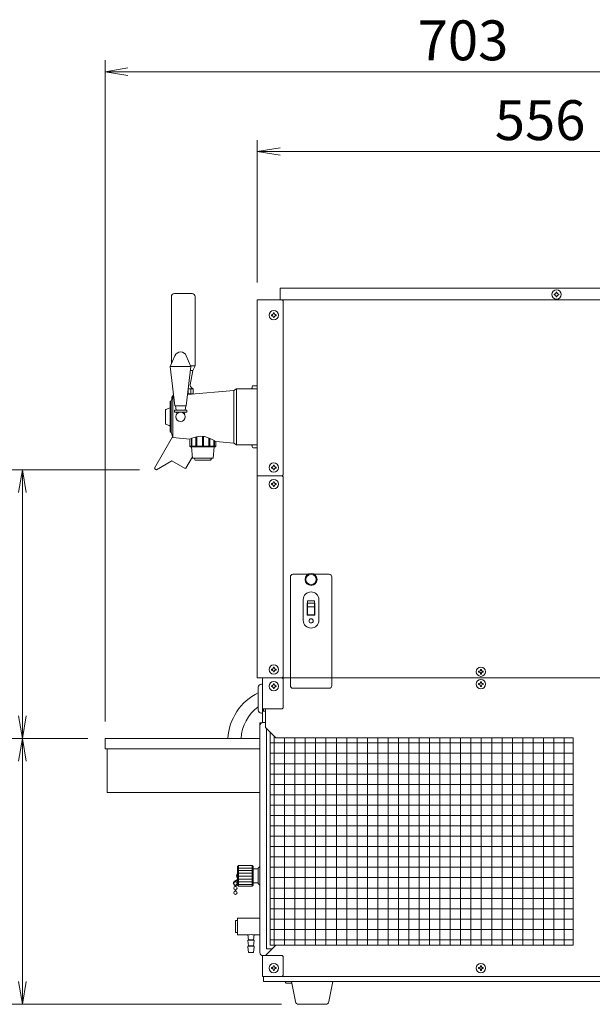
# Model space of a CAD drawing. Units: millimetres. Extents: x 824 to 12225, y -727 to 11817.
# Drawn here: x 4094 to 4647, y 3274 to 4224 of the extents above; entities that cross this region are included whole.
import ezdxf

# ---------------------------------------------------------------- set-up
doc = ezdxf.new("R2010")
doc.units = ezdxf.units.MM
doc.layers.get('0').update_dxf_attribs({"lineweight": 18})
doc.layers.add('AM_5', color=51, linetype='Continuous', lineweight=18)
doc.layers.add('弱線', color=133, linetype='Continuous', lineweight=13)
doc.styles.get("Standard").update_dxf_attribs({"font": 'simplex.shx', "bigfont": 'bigfont.shx'})

# ---------------------------------------------------------------- blocks, each defined once
blk = doc.blocks.new('A$C086F5972')
at = {"color": 0, "linetype": 'ByBlock', "lineweight": -2}
for p, q in [((76.182, -85.394), (74.182, -85.727)), ((76.182, -86.061), (74.182, -85.727)), ((74.182, -85.727), (76.182, -85.727)), ((89.545, -92.394), (87.545, -92.727)), ((89.545, -93.061), (87.545, -92.727)), ((87.545, -92.727), (89.545, -92.727)), ((66.6, -122.654), (66.933, -120.654)), ((67.266, -122.654), (66.933, -120.654)), ((66.933, -120.654), (66.933, -122.654)), ((66.6, -142.227), (66.933, -144.227)), ((67.266, -142.227), (66.933, -144.227)), ((66.933, -144.227), (66.933, -142.227)), ((66.6, -146.227), (66.933, -144.227)), ((67.266, -146.227), (66.933, -144.227)), ((66.933, -144.227), (66.933, -146.227)), ((66.6, -165.545), (66.933, -167.545)), ((67.266, -165.545), (66.933, -167.545)), ((66.933, -167.545), (66.933, -165.545))]:
    blk.add_line(p, q, dxfattribs=at)
at = {"layer": 'AM_5', "color": 4, "lineweight": 9}
for p, q in [((74.182, -142.727), (74.182, -84.727)), ((136.091, -85.727), (76.182, -85.727)), ((87.545, -104.227), (87.545, -91.727)), ((89.545, -92.727), (136.091, -92.727)), ((77.205, -120.654), (65.933, -120.654)), ((66.933, -122.654), (66.933, -142.227)), ((72.682, -144.227), (65.933, -144.227)), ((72.682, -144.227), (65.933, -144.227)), ((66.933, -165.545), (66.933, -146.227)), ((89.679, -167.545), (65.933, -167.545))]:
    blk.add_line(p, q, dxfattribs=at)
at = {"layer": 'AM_5'}
for s, p in [('703', (101.636, -84.727)), ('556', (108.402, -91.727))]:
    blk.add_text(s, height=3.5, dxfattribs=at).set_placement(p)

msp = doc.modelspace()

# ---------------------------------------------------------------- hatches: boundary and pattern name
at = {"layer": '弱線'}
h = msp.add_hatch(dxfattribs=at)
h.set_pattern_fill('_U', color=256, scale=2.5, angle=90, style=0, pattern_type=0)
h.set_pattern_definition([(90, (2724.6005, 864.9898), (-2.5, 2e-16), [])])
h.paths.add_polyline_path([(4256.69, 3862.72), (4257.28, 3867.72), (4261.93, 3867.72), (4261.93, 3862.72)], flags=0)
h.paths.add_polyline_path([(4242.93, 3863.09), (4242.97, 3862.72), (4242.93, 3862.72)], flags=0)
edge = h.paths.add_edge_path(flags=0)
edge.add_line((4242.93, 3863.09), (4242.97, 3862.72))
edge.add_line((4242.93, 3863.09), (4242.93, 3867.72))
edge.add_line((4242.93, 3867.72), (4257.28, 3867.72))
edge.add_line((4256.69, 3862.72), (4257.28, 3867.72))
edge.add_line((4256.69, 3862.72), (4242.97, 3862.72))
edge = h.paths.add_edge_path(flags=0)
edge.add_line((4242.93, 3863.09), (4242.97, 3862.72))
edge.add_line((4242.93, 3863.09), (4242.93, 3867.72))
edge.add_line((4242.93, 3867.72), (4257.28, 3867.72))
edge.add_line((4256.69, 3862.72), (4257.28, 3867.72))
edge.add_line((4256.69, 3862.72), (4242.97, 3862.72))
h = msp.add_hatch(dxfattribs=at)
h.set_pattern_fill('_USER', color=256, scale=10, angle=90, style=0, double=1, pattern_type=0)
h.set_pattern_definition([(90, (2280.2, 3135.941), (-10, 6e-16), []), (180, (2280.2, 3135.941), (-1e-15, -10), [])])
h.paths.add_polyline_path([(4628.83, 3330.72), (4628.83, 3530.72), (4341.83, 3530.72), (4336.83, 3535.72), (4336.33, 3535.72), (4336.33, 3330.72)])

# ---------------------------------------------------------------- linework, layer by layer
for p, q in [((4323.83, 3953.72), (4323.83, 3588.72)), ((4323.83, 3953.72), (4347.83, 3953.72)), ((4348.83, 3952.72), (4347.83, 3953.72)), ((4348.83, 3953.72), (4348.83, 3784.72)), ((4257.28, 3867.72), (4261.93, 3867.72)), ((4303.83, 3867.72), (4301.33, 3866.22)), ((4303.83, 3813.72), (4303.83, 3867.72)), ((4323.83, 3867.72), (4303.83, 3867.72)), ((4318.83, 3869.72), (4318.83, 3867.72)), ((4323.83, 3870.72), (4319.83, 3870.72)), ((4323.83, 3867.72), (4323.83, 3870.72)), ((4323.83, 3813.72), (4323.83, 3867.72)), ((4242.33, 3860.72), (4240.83, 3855.72)), ((4242.09, 3859.92), (4241.43, 3859.92)), ((4243.2, 3860.8), (4242.33, 3860.72)), ((4301.33, 3866.22), (4256.61, 3862.06)), ((4240.83, 3855.72), (4239.83, 3855.72)), ((4239.83, 3855.72), (4239.83, 3825.72)), ((4240.83, 3825.72), (4240.83, 3855.72)), ((4245.47, 3847.12), (4244.83, 3851.22)), ((4254.83, 3851.22), (4254.19, 3847.12)), ((4246.08, 3843.21), (4245.77, 3845.22)), ((4253.89, 3845.22), (4253.58, 3843.21)), ((4239.83, 3825.72), (4240.83, 3825.72)), ((4240.83, 3825.72), (4242.33, 3820.72)), ((4301.33, 3815.22), (4303.83, 3813.72)), ((4303.83, 3813.72), (4323.83, 3813.72)), ((4318.83, 3813.72), (4318.83, 3811.72)), ((4319.83, 3810.72), (4323.83, 3810.72)), ((4323.83, 3810.72), (4323.83, 3813.72)), ((4323.83, 3783.72), (4347.83, 3783.72)), ((4347.83, 3783.72), (4348.83, 3784.72)), ((4347.83, 3783.72), (4348.83, 3782.72)), ((4348.83, 3782.72), (4348.83, 3589.72)), ((4323.83, 3588.72), (4347.83, 3588.72)), ((4328.83, 3588.72), (4328.83, 3545.68)), ((4332.83, 3588.72), (4355.83, 3588.72)), ((4347.83, 3588.72), (4348.83, 3589.72)), ((4347.83, 3588.72), (4348.83, 3587.72)), ((4348.83, 3559.72), (4348.83, 3587.72)), ((4395.83, 3588.72), (4876.83, 3588.72)), ((4347.83, 3558.72), (4328.83, 3558.72)), ((4331.83, 3556.72), (4328.83, 3556.72)), ((4329.83, 3556.72), (4329.83, 3558.72)), ((4331.83, 3540.72), (4331.83, 3558.72)), ((4348.83, 3559.72), (4347.83, 3558.72)), ((4341.83, 3530.72), (4331.83, 3540.72)), ((4341.83, 3530.72), (4628.83, 3530.72)), ((4628.83, 3530.72), (4628.83, 3330.72)), ((4305.83, 3407.72), (4305.83, 3387.72)), ((4318.83, 3407.72), (4318.83, 3387.72)), ((4319.83, 3404.47), (4319.83, 3390.97)), ((4324.83, 3404.47), (4324.83, 3390.97)), ((4304.83, 3394.18), (4301.65, 3392.15)), ((4304.83, 3393.68), (4301.89, 3391.71)), ((4302.48, 3388.3), (4302.48, 3387.45)), ((4302.48, 3384.31), (4302.48, 3382.95)), ((4303.08, 3388.3), (4303.08, 3387.45)), ((4303.08, 3384.31), (4303.08, 3382.95)), ((4331.83, 3320.72), (4341.83, 3330.72)), ((4341.83, 3330.72), (4628.83, 3330.72)), ((4328.83, 3320.77), (4328.83, 3300.72)), ((4347.83, 3320.72), (4328.83, 3320.72)), ((4347.83, 3320.72), (4348.83, 3319.72)), ((4348.83, 3301.72), (4348.83, 3319.72)), ((4347.83, 3300.72), (4328.83, 3300.72)), ((4329.83, 3295.72), (4329.83, 3300.72)), ((4331.83, 3300.72), (4876.83, 3300.72)), ((4348.83, 3301.72), (4347.83, 3300.72)), ((4875.83, 3295.72), (4329.83, 3295.72)), ((4351.83, 3294.22), (4350.33, 3295.72)), ((4357.14, 3294.22), (4351.83, 3294.22))]:
    msp.add_line(p, q)
at = {"extrusion": (0, 1, 0)}
for p, q in [((4242.33, 3820.72), (4258.83, 3819.19)), ((4283.82, 3816.86), (4301.33, 3815.22)), ((4176.83, 3520.22), (4326.33, 3520.22))]:
    msp.add_line(p, q, dxfattribs=at)
at = {"ltscale": 0.03}
for p, q in [((4304.83, 3354.57), (4302.83, 3354.57)), ((4302.83, 3354.57), (4302.83, 3342.87)), ((4302.83, 3342.87), (4304.83, 3342.87)), ((4315.33, 3336.02), (4320.33, 3336.02)), ((4315.33, 3330.02), (4320.33, 3330.02))]:
    msp.add_line(p, q, dxfattribs=at)
for points in [[(4879.83, 3964.72), (4345.83, 3964.72), (4345.83, 3953.72), (4879.83, 3953.72)], [(4243.88, 3845.22), (4255.78, 3845.22), (4255.78, 3847.12), (4243.88, 3847.12)]]:
    msp.add_lwpolyline(points, close=True)
at = {"linetype": 'Continuous'}
msp.add_lwpolyline([(4259.36, 3885.22), (4261.68, 3885.22), (4263.93, 3889.72), (4263.93, 3956.52, 0.414214), (4260.93, 3959.52), (4260.93, 3959.52), (4243.93, 3959.52, 0.414214), (4240.93, 3956.52), (4240.93, 3891.75)], format="xyb", dxfattribs=at)
for points in [[(4244.32, 3899.61, -0.656854), (4255.34, 3899.61), (4259.83, 3889.22), (4255.33, 3851.22), (4244.33, 3851.22), (4239.83, 3889.22)], [(4327.83, 3554.72), (4328.83, 3554.72), (4328.83, 3582.72), (4327.83, 3582.72, 0.414214), (4324.83, 3579.72), (4324.83, 3557.72, 0.414214)], [(4363.8, 3273.72, -0.373238), (4360.83, 3276.3), (4356.83, 3295.72), (4396.83, 3295.72), (4392.84, 3276.3, -0.373238), (4389.87, 3273.72)]]:
    msp.add_lwpolyline(points, format="xyb", close=True)
for points in [[(4256.69, 3862.72), (4261.93, 3862.72), (4261.93, 3867.72), (4260.5, 3868.67, -0.289246), (4259.2, 3871.6), (4261.53, 3885.22), (4259.36, 3885.22)], [(4243.06, 3861.95, 0.052939), (4241.93, 3860.22), (4241.43, 3859.92), (4241.43, 3857.71)], [(4261.31, 3862.49, 0.008332), (4261.08, 3862.72)], [(4239.83, 3849.41), (4235.45, 3847.81), (4235.21, 3847.47), (4235.21, 3833.97), (4235.45, 3833.64), (4237.83, 3832.77, -0.071432), (4239.83, 3831.7)], [(4242.12, 3821.43, -0.006383), (4242.02, 3821.26), (4224.67, 3791.21), (4224.85, 3790.52), (4226.58, 3789.52), (4241.5, 3798.17), (4254.14, 3790.87), (4254.83, 3791.05), (4261.21, 3802.11)], [(4283.82, 3816.86, 0.068506), (4274.91, 3821.04, 0.100923), (4267.19, 3821.78, 0.088577), (4258.83, 3819.19)], [(4331.83, 3545.72), (4329.33, 3545.72, 0.414214), (4326.33, 3542.72), (4326.33, 3323.72, 0.414214), (4329.33, 3320.72), (4331.83, 3320.72)]]:
    msp.add_lwpolyline(points, format="xyb")
for points in [[(4242.93, 3863.09), (4242.93, 3862.72), (4242.97, 3862.72)], [(4258.84, 3819.19), (4258.84, 3812.22), (4259.33, 3811.72), (4283.33, 3811.72), (4283.82, 3812.22), (4283.82, 3816.86)], [(4260.33, 3811.72), (4261.33, 3800.72), (4281.33, 3800.72), (4282.33, 3811.72)], [(4262.83, 3800.72), (4263.83, 3798.72), (4278.83, 3798.72), (4279.83, 3800.72)], [(4327.67, 3545.22), (4326.33, 3545.22), (4326.33, 3530.22), (4176.83, 3530.22), (4176.83, 3520.22), (4178.83, 3520.22), (4178.83, 3478.22), (4326.33, 3478.22)], [(4336.83, 3535.72), (4336.33, 3535.72), (4336.33, 3330.72), (4628.83, 3330.72)], [(4326.33, 3388.72), (4324.83, 3390.22), (4324.83, 3390.97), (4319.83, 3390.97), (4319.83, 3388.72), (4318.83, 3387.72), (4305.83, 3387.72), (4304.83, 3388.72), (4304.83, 3406.72), (4305.83, 3407.72), (4318.83, 3407.72), (4319.83, 3406.72), (4319.83, 3404.47), (4324.83, 3404.47), (4324.83, 3405.22), (4326.33, 3406.72)]]:
    msp.add_lwpolyline(points)
at = {"ltscale": 0.03}
for points in [[(4314.83, 3340.72), (4304.83, 3340.72), (4304.83, 3356.72), (4326.33, 3356.72)], [(4326.33, 3340.72), (4320.83, 3340.72)]]:
    msp.add_lwpolyline(points, dxfattribs=at)
msp.add_lwpolyline([(4320.83, 3340.72), (4320.33, 3336.02), (4320.83, 3335.72), (4320.83, 3335.22), (4320.33, 3330.02), (4320.83, 3329.72), (4320.83, 3329.22), (4320.33, 3323.72), (4315.33, 3323.72), (4314.83, 3329.22), (4314.83, 3329.72), (4315.33, 3330.02), (4314.83, 3335.22), (4314.83, 3335.72), (4315.33, 3336.02), (4314.83, 3340.72, -0.073573)], format="xyb", close=True, dxfattribs=at)
for centre, radius in [((4612.83, 3958.72), 4.5), ((4339.83, 3938.72), 4.5), ((4249.83, 3840.72), 4.5), ((4339.83, 3791.72), 4.5), ((4339.83, 3775.72), 4.5), ((4375.83, 3683.72), 5.75), ((4375.83, 3683.72), 5), ((4339.83, 3596.72), 4.5), ((4539.83, 3594.72), 4.5), ((4339.83, 3580.72), 4.5), ((4539.83, 3582.72), 4.5), ((4302.78, 3390.38), 1.6), ((4302.78, 3385.88), 1.6), ((4302.78, 3381.38), 1.6), ((4339.83, 3308.72), 4.5), ((4539.83, 3308.72), 4.5)]:
    msp.add_circle(centre, radius)
for centre, radius, start, end in [((4305.08, 3873.32), 14.58, 337.41336, 340.57086), ((4319.83, 3869.72), 1, 90, 180), ((4305.08, 3808.12), 14.58, 19.42914, 22.58664), ((4319.83, 3811.72), 1, 180, 270), ((4348.11, 3526.94), 52.81, 116.15776, 176.43485), ((4347.89, 3528.33), 39.76, 125.44466, 177.27554), ((4307.71, 3397.72), 3.88, 137.92498, 222.07502), ((4302.78, 3390.38), 2.1, 122.62871, 340)]:
    msp.add_arc(centre, radius, start, end)
at = {"layer": '弱線', "ltscale": 0.5}
msp.add_line((4259.83, 3889.22), (4239.83, 3889.22), dxfattribs=at)
at = {"layer": '弱線'}
for p, q in [((4263.93, 3889.72), (4259.61, 3889.72)), ((4242.18, 3860.22), (4241.93, 3860.22)), ((4242.33, 3820.72), (4242.33, 3860.72)), ((4301.33, 3815.22), (4301.33, 3866.22)), ((4368.33, 3644.22), (4368.33, 3664.22)), ((4383.33, 3644.22), (4383.33, 3664.22)), ((4355.83, 3588.72), (4395.83, 3588.72))]:
    msp.add_line(p, q, dxfattribs=at)
at = {"layer": '弱線', "extrusion": (0, 1, 0)}
for p, q in [((4260.26, 3812.22), (4260.26, 3819.87)), ((4260.76, 3820.08), (4260.76, 3812.22)), ((4264.65, 3812.22), (4264.65, 3821.34)), ((4265.52, 3821.52), (4265.52, 3812.22)), ((4270.83, 3812.22), (4270.83, 3821.82)), ((4271.83, 3821.72), (4271.83, 3812.22)), ((4277.14, 3812.22), (4277.14, 3820.28)), ((4278.01, 3819.93), (4278.01, 3812.22)), ((4258.84, 3812.22), (4260.26, 3812.22)), ((4260.76, 3812.22), (4264.65, 3812.22)), ((4265.52, 3812.22), (4270.83, 3812.22)), ((4271.83, 3812.22), (4277.14, 3812.22)), ((4278.01, 3812.22), (4281.9, 3812.22)), ((4281.9, 3812.22), (4281.9, 3818.03)), ((4282.4, 3817.74), (4282.4, 3812.22)), ((4282.4, 3812.22), (4283.82, 3812.22))]:
    msp.add_line(p, q, dxfattribs=at)
at = {"layer": '弱線', "ltscale": 0.1}
for p, q in [((4305.83, 3405.22), (4318.83, 3405.22)), ((4305.83, 3402.72), (4318.83, 3402.72)), ((4305.83, 3400.22), (4318.83, 3400.22)), ((4305.83, 3397.31), (4318.83, 3397.31)), ((4305.83, 3394.4), (4318.83, 3394.4)), ((4305.83, 3391.9), (4318.83, 3391.9)), ((4305.83, 3389.4), (4318.83, 3389.4))]:
    msp.add_line(p, q, dxfattribs=at)
at = {"layer": '弱線', "ltscale": 0.03}
for p, q in [((4314.83, 3335.72), (4320.83, 3335.72)), ((4320.83, 3329.72), (4314.83, 3329.72))]:
    msp.add_line(p, q, dxfattribs=at)
at = {"layer": '弱線', "linetype": 'Continuous'}
for points in [[(4612.38, 3960.97), (4612.38, 3960.46, -0.414214), (4611.1, 3959.17), (4610.58, 3959.17), (4610.58, 3958.27), (4611.1, 3958.27, -0.414214), (4612.38, 3956.99), (4612.38, 3956.47), (4613.28, 3956.47), (4613.28, 3956.99, -0.414214), (4614.57, 3958.27), (4615.08, 3958.27), (4615.08, 3959.17), (4614.57, 3959.17, -0.414214), (4613.28, 3960.46), (4613.28, 3960.97)], [(4340.28, 3940.97), (4340.28, 3940.46, 0.414214), (4341.57, 3939.17), (4342.08, 3939.17), (4342.08, 3938.27), (4341.57, 3938.27, 0.414214), (4340.28, 3936.99), (4340.28, 3936.47), (4339.38, 3936.47), (4339.38, 3936.99, 0.414214), (4338.1, 3938.27), (4337.58, 3938.27), (4337.58, 3939.17), (4338.1, 3939.17, 0.414214), (4339.38, 3940.46), (4339.38, 3940.97)], [(4340.28, 3793.97), (4340.28, 3793.46, 0.414214), (4341.57, 3792.17), (4342.08, 3792.17), (4342.08, 3791.27), (4341.57, 3791.27, 0.414214), (4340.28, 3789.99), (4340.28, 3789.47), (4339.38, 3789.47), (4339.38, 3789.99, 0.414214), (4338.1, 3791.27), (4337.58, 3791.27), (4337.58, 3792.17), (4338.1, 3792.17, 0.414214), (4339.38, 3793.46), (4339.38, 3793.97)], [(4340.28, 3777.97), (4340.28, 3777.46, 0.414214), (4341.57, 3776.17), (4342.08, 3776.17), (4342.08, 3775.27), (4341.57, 3775.27, 0.414214), (4340.28, 3773.99), (4340.28, 3773.47), (4339.38, 3773.47), (4339.38, 3773.99, 0.414214), (4338.1, 3775.27), (4337.58, 3775.27), (4337.58, 3776.17), (4338.1, 3776.17, 0.414214), (4339.38, 3777.46), (4339.38, 3777.97)], [(4340.28, 3598.97), (4340.28, 3598.46, 0.414214), (4341.57, 3597.17), (4342.08, 3597.17), (4342.08, 3596.27), (4341.57, 3596.27, 0.414214), (4340.28, 3594.99), (4340.28, 3594.47), (4339.38, 3594.47), (4339.38, 3594.99, 0.414214), (4338.1, 3596.27), (4337.58, 3596.27), (4337.58, 3597.17), (4338.1, 3597.17, 0.414214), (4339.38, 3598.46), (4339.38, 3598.97)], [(4540.28, 3596.97), (4540.28, 3596.46, 0.414214), (4541.57, 3595.17), (4542.08, 3595.17), (4542.08, 3594.27), (4541.57, 3594.27, 0.414214), (4540.28, 3592.99), (4540.28, 3592.47), (4539.38, 3592.47), (4539.38, 3592.99, 0.414214), (4538.1, 3594.27), (4537.58, 3594.27), (4537.58, 3595.17), (4538.1, 3595.17, 0.414214), (4539.38, 3596.46), (4539.38, 3596.97)], [(4340.28, 3582.97), (4340.28, 3582.46, 0.414214), (4341.57, 3581.17), (4342.08, 3581.17), (4342.08, 3580.27), (4341.57, 3580.27, 0.414214), (4340.28, 3578.99), (4340.28, 3578.47), (4339.38, 3578.47), (4339.38, 3578.99, 0.414214), (4338.1, 3580.27), (4337.58, 3580.27), (4337.58, 3581.17), (4338.1, 3581.17, 0.414214), (4339.38, 3582.46), (4339.38, 3582.97)], [(4540.28, 3584.97), (4540.28, 3584.46, 0.414214), (4541.57, 3583.17), (4542.08, 3583.17), (4542.08, 3582.27), (4541.57, 3582.27, 0.414214), (4540.28, 3580.99), (4540.28, 3580.47), (4539.38, 3580.47), (4539.38, 3580.99, 0.414214), (4538.1, 3582.27), (4537.58, 3582.27), (4537.58, 3583.17), (4538.1, 3583.17, 0.414214), (4539.38, 3584.46), (4539.38, 3584.97)], [(4340.28, 3310.97), (4340.28, 3310.46, 0.414214), (4341.57, 3309.17), (4342.08, 3309.17), (4342.08, 3308.27), (4341.57, 3308.27, 0.414214), (4340.28, 3306.99), (4340.28, 3306.47), (4339.38, 3306.47), (4339.38, 3306.99, 0.414214), (4338.1, 3308.27), (4337.58, 3308.27), (4337.58, 3309.17), (4338.1, 3309.17, 0.414214), (4339.38, 3310.46), (4339.38, 3310.97)], [(4540.28, 3310.97), (4540.28, 3310.46, 0.414214), (4541.57, 3309.17), (4542.08, 3309.17), (4542.08, 3308.27), (4541.57, 3308.27, 0.414214), (4540.28, 3306.99), (4540.28, 3306.47), (4539.38, 3306.47), (4539.38, 3306.99, 0.414214), (4538.1, 3308.27), (4537.58, 3308.27), (4537.58, 3309.17), (4538.1, 3309.17, 0.414214), (4539.38, 3310.46), (4539.38, 3310.97)]]:
    msp.add_lwpolyline(points, format="xyb", close=True, dxfattribs=at)
at = {"layer": '弱線'}
msp.add_lwpolyline([(4378.67, 3688.72), (4393.33, 3688.72, -0.414214), (4395.83, 3686.22), (4395.83, 3581.22, -0.414214), (4393.33, 3578.72), (4358.33, 3578.72, -0.414214), (4355.83, 3581.22), (4355.83, 3686.22, -0.414214), (4358.33, 3688.72), (4372.99, 3688.72)], format="xyb", dxfattribs=at)
for points in [[(4379.23, 3660.72), (4379.58, 3660.72), (4379.58, 3649.22), (4372.08, 3649.22), (4372.08, 3660.72), (4372.43, 3660.72)], [(4333.33, 3539.22), (4332.83, 3539.22), (4332.83, 3327.22), (4338.33, 3327.22)]]:
    msp.add_lwpolyline(points, dxfattribs=at)
for points in [[(4372.43, 3660.95), (4372.43, 3663.17), (4379.23, 3663.17), (4379.23, 3660.95)], [(4372.43, 3657.21), (4372.43, 3660.95), (4379.23, 3660.95), (4379.23, 3657.21)], [(4372.43, 3649.62), (4372.43, 3657.21), (4379.23, 3657.21), (4379.23, 3649.62)]]:
    msp.add_lwpolyline(points, close=True, dxfattribs=at)
msp.add_circle((4375.83, 3643.72), 2, dxfattribs=at)
for centre, start, end in [((4375.83, 3664.22), 90, 180), ((4375.83, 3664.22), 0, 90), ((4375.83, 3644.22), 180, 270), ((4375.83, 3644.22), 270, 0)]:
    msp.add_arc(centre, 7.5, start, end, dxfattribs=at)
for points, knots in [([(4260.94, 3811.72), (4260.91, 3811.72), (4260.87, 3811.74), (4260.78, 3811.78), (4260.72, 3811.81), (4260.61, 3811.89), (4260.53, 3811.95), (4260.39, 3812.08), (4260.33, 3812.15), (4260.27, 3812.21), (4260.27, 3812.22), (4260.27, 3812.22), (4260.26, 3812.22)], [-0.8937402, -0.8937402, -0.8937402, -0.8937402, -0.7127575, -0.7127575, -0.5317748, -0.5317748, -0.2658874, -0.2658874, 0, 0, 0, 0.0140841, 0.0140841, 0.0140841, 0.0140841]), ([(4260.76, 3812.22), (4260.77, 3812.22), (4260.77, 3812.22), (4260.83, 3812.15), (4260.88, 3812.08), (4260.96, 3811.95), (4260.99, 3811.89), (4261.01, 3811.81), (4261.01, 3811.78), (4260.99, 3811.74), (4260.97, 3811.72), (4260.94, 3811.72)], [-1.8015644, -1.8015644, -1.8015644, -1.8015644, -1.7874803, -1.7874803, -1.5215929, -1.5215929, -1.2557055, -1.2557055, -1.0747228, -1.0747228, -0.8937402, -0.8937402, -0.8937402, -0.8937402]), ([(4265.33, 3811.72), (4265.28, 3811.72), (4265.22, 3811.74), (4265.1, 3811.78), (4265.04, 3811.81), (4264.92, 3811.89), (4264.85, 3811.95), (4264.74, 3812.08), (4264.69, 3812.15), (4264.66, 3812.21), (4264.66, 3812.22), (4264.65, 3812.22), (4264.65, 3812.22)], [-0.8937402, -0.8937402, -0.8937402, -0.8937402, -0.7127575, -0.7127575, -0.5317748, -0.5317748, -0.2658874, -0.2658874, 0, 0, 0, 0.0140841, 0.0140841, 0.0140841, 0.0140841]), ([(4265.52, 3812.22), (4265.52, 3812.22), (4265.52, 3812.22), (4265.55, 3812.15), (4265.57, 3812.08), (4265.58, 3811.95), (4265.58, 3811.89), (4265.53, 3811.81), (4265.51, 3811.78), (4265.43, 3811.74), (4265.38, 3811.72), (4265.33, 3811.72)], [-1.8015644, -1.8015644, -1.8015644, -1.8015644, -1.7874803, -1.7874803, -1.5215929, -1.5215929, -1.2557055, -1.2557055, -1.0747228, -1.0747228, -0.8937402, -0.8937402, -0.8937402, -0.8937402]), ([(4271.33, 3811.72), (4271.27, 3811.72), (4271.21, 3811.74), (4271.1, 3811.78), (4271.05, 3811.81), (4270.95, 3811.89), (4270.91, 3811.95), (4270.85, 3812.08), (4270.83, 3812.15), (4270.83, 3812.21), (4270.83, 3812.22), (4270.83, 3812.22), (4270.83, 3812.22)], [-0.8937402, -0.8937402, -0.8937402, -0.8937402, -0.7127575, -0.7127575, -0.5317748, -0.5317748, -0.2658874, -0.2658874, 0, 0, 0, 0.0140841, 0.0140841, 0.0140841, 0.0140841]), ([(4271.83, 3812.22), (4271.83, 3812.22), (4271.83, 3812.22), (4271.83, 3812.15), (4271.81, 3812.08), (4271.75, 3811.95), (4271.71, 3811.89), (4271.61, 3811.81), (4271.56, 3811.78), (4271.45, 3811.74), (4271.39, 3811.72), (4271.33, 3811.72)], [-1.8015644, -1.8015644, -1.8015644, -1.8015644, -1.7874803, -1.7874803, -1.5215929, -1.5215929, -1.2557055, -1.2557055, -1.0747228, -1.0747228, -0.8937402, -0.8937402, -0.8937402, -0.8937402]), ([(4277.33, 3811.72), (4277.28, 3811.72), (4277.23, 3811.74), (4277.16, 3811.78), (4277.13, 3811.81), (4277.09, 3811.89), (4277.08, 3811.95), (4277.09, 3812.08), (4277.11, 3812.15), (4277.14, 3812.21), (4277.14, 3812.22), (4277.14, 3812.22), (4277.14, 3812.22)], [-0.8937402, -0.8937402, -0.8937402, -0.8937402, -0.7127575, -0.7127575, -0.5317748, -0.5317748, -0.2658874, -0.2658874, 0, 0, 0, 0.0140841, 0.0140841, 0.0140841, 0.0140841]), ([(4278.01, 3812.22), (4278.01, 3812.22), (4278.01, 3812.22), (4277.97, 3812.15), (4277.92, 3812.08), (4277.81, 3811.95), (4277.74, 3811.89), (4277.62, 3811.81), (4277.56, 3811.78), (4277.44, 3811.74), (4277.38, 3811.72), (4277.33, 3811.72)], [-1.8015644, -1.8015644, -1.8015644, -1.8015644, -1.7874803, -1.7874803, -1.5215929, -1.5215929, -1.2557055, -1.2557055, -1.0747228, -1.0747228, -0.8937402, -0.8937402, -0.8937402, -0.8937402]), ([(4281.72, 3811.72), (4281.69, 3811.72), (4281.67, 3811.74), (4281.65, 3811.78), (4281.66, 3811.81), (4281.68, 3811.89), (4281.71, 3811.95), (4281.79, 3812.08), (4281.84, 3812.15), (4281.89, 3812.21), (4281.89, 3812.22), (4281.89, 3812.22), (4281.9, 3812.22)], [-0.8937402, -0.8937402, -0.8937402, -0.8937402, -0.7127575, -0.7127575, -0.5317748, -0.5317748, -0.2658874, -0.2658874, 0, 0, 0, 0.0140841, 0.0140841, 0.0140841, 0.0140841]), ([(4282.4, 3812.22), (4282.39, 3812.22), (4282.39, 3812.22), (4282.33, 3812.15), (4282.27, 3812.08), (4282.13, 3811.95), (4282.05, 3811.89), (4281.94, 3811.81), (4281.89, 3811.78), (4281.79, 3811.74), (4281.75, 3811.72), (4281.72, 3811.72)], [-1.8015644, -1.8015644, -1.8015644, -1.8015644, -1.7874803, -1.7874803, -1.5215929, -1.5215929, -1.2557055, -1.2557055, -1.0747228, -1.0747228, -0.8937402, -0.8937402, -0.8937402, -0.8937402])]:
    msp.add_open_spline(points, degree=3, knots=knots, dxfattribs=at)

# ---------------------------------------------------------------- block references
at = {"xscale": 11, "yscale": 11, "zscale": 11}
msp.add_blockref('A$C086F5972', (3360.83, 5116.72), dxfattribs=at)

doc.saveas('drawing.dxf')
